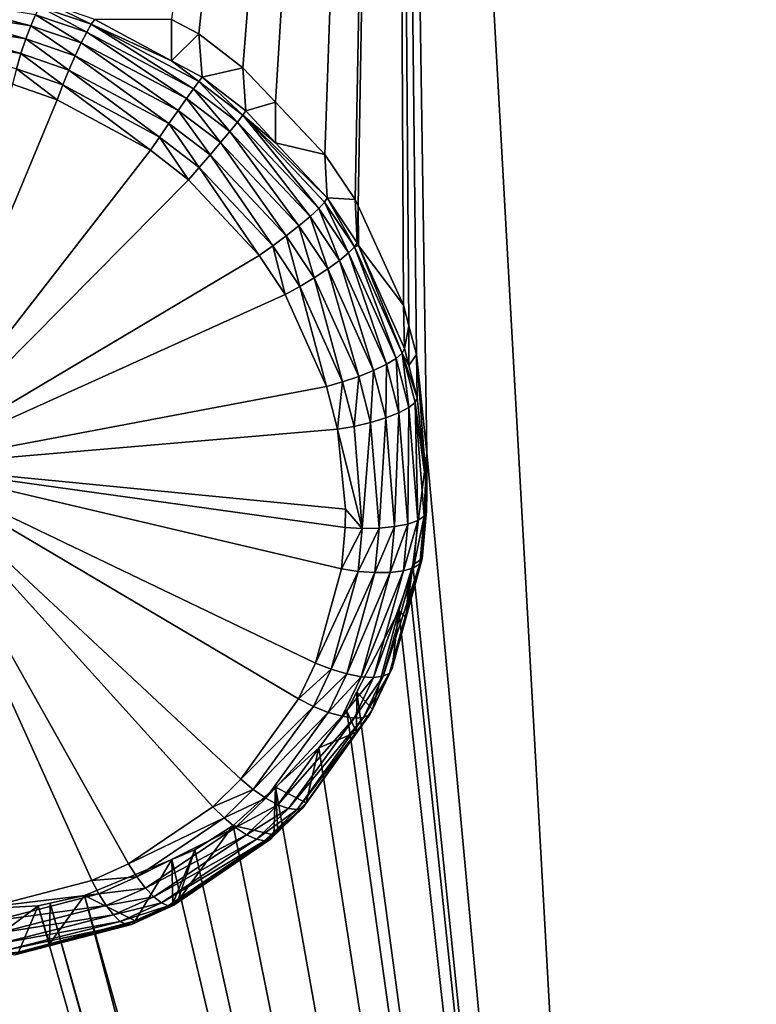
# Model space of a CAD drawing. Extents: x -143 to 155, y 0 to 257.
# Drawn here: x 94 to 96, y 203 to 206 of the extents above; entities that cross this region are included whole.
import ezdxf

# ---------------------------------------------------------------- set-up
doc = ezdxf.new("R2010")
doc.units = 0
doc.header["$MEASUREMENT"] = 0
doc.layers.get('0').update_dxf_attribs({"linetype": 'CONTINUOUS'})

msp = doc.modelspace()

# ---------------------------------------------------------------- linework, layer by layer
for points in [[(99.4074, 197.0158, 2.5109), (88.5347, 196.8827, 3.4403), (99.411, 227.403, 10.2615)], [(99.411, 227.403, 10.2615), (88.5347, 196.8827, 3.4403), (88.5383, 227.3306, 10.7712)], [(95.135, 211.1505, 26.6667), (94.4799, 205.7449, 25.0173), (94.5603, 205.7019, 25.0224)], [(95.135, 211.1505, 26.6667), (94.5603, 205.7019, 25.0224), (94.6912, 205.6019, 25.0216)], [(94.6912, 205.6019, 25.0216), (94.7879, 205.4996, 25.0123), (95.135, 211.1505, 26.6667)], [(95.135, 211.1505, 26.6667), (94.7879, 205.4996, 25.0123), (94.9342, 205.3447, 24.9983)], [(95.135, 211.1505, 26.6667), (94.9342, 205.3447, 24.9983), (95.0236, 205.2121, 24.9784)], [(95.0236, 205.2121, 24.9784), (95.0321, 205.1935, 24.9747), (95.135, 211.1505, 26.6667)], [(95.135, 211.1505, 26.6667), (95.0321, 205.1935, 24.9747), (95.1664, 204.8988, 24.9165)], [(95.9152, 197.1442, 22.7552), (96.8217, 209.7457, 26.5983), (95.135, 211.1505, 26.6667)], [(95.135, 211.1505, 26.6667), (95.1664, 204.8988, 24.9165), (95.1826, 204.838, 24.9021)], [(95.1826, 204.838, 24.9021), (95.2052, 204.753, 24.8818), (95.135, 211.1505, 26.6667)], [(95.135, 211.1505, 26.6667), (95.2052, 204.753, 24.8818), (95.2357, 204.462, 24.8027)], [(95.135, 211.1505, 26.6667), (95.2357, 204.462, 24.8027), (95.9152, 197.1442, 22.7552)], [(95.9152, 197.1442, 22.7552), (97.0394, 209.467, 26.5598), (96.8217, 209.7457, 26.5983)], [(97.0455, 209.4614, 26.5593), (97.0394, 209.467, 26.5598), (95.9152, 197.1442, 22.7552)], [(95.9152, 197.1442, 22.7552), (97.1546, 209.3611, 26.5503), (97.0455, 209.4614, 26.5593)], [(95.9152, 197.1442, 22.7552), (97.3617, 209.2252, 26.5474), (97.1546, 209.3611, 26.5503)], [(97.4556, 209.1636, 26.5461), (97.3617, 209.2252, 26.5474), (95.9152, 197.1442, 22.7552)], [(97.4556, 209.1636, 26.5461), (95.9152, 197.1442, 22.7552), (97.5965, 209.1009, 26.5518)], [(97.5965, 209.1009, 26.5518), (95.9152, 197.1442, 22.7552), (95.9582, 197.2548, 22.7979)], [(97.5965, 209.1009, 26.5518), (95.9582, 197.2548, 22.7979), (95.9995, 197.3226, 22.8271)], [(95.9995, 197.3226, 22.8271), (96.0276, 197.3688, 22.8471), (97.5965, 209.1009, 26.5518)], [(97.5965, 209.1009, 26.5518), (96.0276, 197.3688, 22.8471), (96.2392, 197.6083, 22.9634)], [(94.0627, 205.7261, 25.579), (93.7214, 205.8167, 25.4908), (93.7129, 205.7833, 25.521)], [(94.0627, 205.7261, 25.579), (94.0767, 205.7586, 25.5477), (93.7214, 205.8167, 25.4908)], [(94.2419, 205.7309, 25.5243), (94.1203, 205.7902, 25.4672), (94.0892, 205.7828, 25.509)], [(94.2419, 205.7309, 25.5243), (94.2522, 205.7448, 25.4797), (94.1203, 205.7902, 25.4672)], [(94.0481, 205.6871, 25.6013), (93.7129, 205.7833, 25.521), (93.7058, 205.7436, 25.5429)], [(94.0481, 205.6871, 25.6013), (94.0627, 205.7261, 25.579), (93.7129, 205.7833, 25.521)], [(94.2283, 205.7074, 25.5637), (94.0892, 205.7828, 25.509), (94.0767, 205.7586, 25.5477)], [(94.2283, 205.7074, 25.5637), (94.2419, 205.7309, 25.5243), (94.0892, 205.7828, 25.509)], [(94.0335, 205.6438, 25.6134), (93.7058, 205.7436, 25.5429), (93.7004, 205.6998, 25.5554)], [(94.0335, 205.6438, 25.6134), (94.0481, 205.6871, 25.6013), (93.7058, 205.7436, 25.5429)], [(94.2121, 205.6757, 25.5956), (94.0767, 205.7586, 25.5477), (94.0627, 205.7261, 25.579)], [(94.2121, 205.6757, 25.5956), (94.2283, 205.7074, 25.5637), (94.0767, 205.7586, 25.5477)], [(94.5448, 205.5397, 25.5784), (94.2419, 205.7309, 25.5243), (94.2283, 205.7074, 25.5637)], [(94.4795, 205.6226, 25.4879), (94.2522, 205.7448, 25.4797), (94.2419, 205.7309, 25.5243)], [(94.4795, 205.6226, 25.4879), (94.2419, 205.7309, 25.5243), (94.5604, 205.5613, 25.5374)], [(94.5604, 205.5613, 25.5374), (94.2419, 205.7309, 25.5243), (94.5448, 205.5397, 25.5784)], [(94.4795, 205.6226, 25.4879), (94.4799, 205.7449, 25.0173), (94.2522, 205.7448, 25.4797)], [(94.4795, 205.6226, 25.4879), (94.5603, 205.7019, 25.0224), (94.4799, 205.7449, 25.0173)], [(94.1942, 205.6376, 25.6183), (94.0627, 205.7261, 25.579), (94.0481, 205.6871, 25.6013)], [(94.1942, 205.6376, 25.6183), (94.2121, 205.6757, 25.5956), (94.0627, 205.7261, 25.579)], [(94.524, 205.5106, 25.6117), (94.2283, 205.7074, 25.5637), (94.2121, 205.6757, 25.5956)], [(94.524, 205.5106, 25.6117), (94.5448, 205.5397, 25.5784), (94.2283, 205.7074, 25.5637)], [(94.57, 205.5741, 25.4911), (94.5603, 205.7019, 25.0224), (94.4795, 205.6226, 25.4879)], [(94.57, 205.5741, 25.4911), (94.6912, 205.6019, 25.0216), (94.5603, 205.7019, 25.0224)], [(94.02, 205.5985, 25.6146), (94.0335, 205.6438, 25.6134), (93.7004, 205.6998, 25.5554)], [(94.1756, 205.5952, 25.6304), (94.0481, 205.6871, 25.6013), (94.0335, 205.6438, 25.6134)], [(94.1756, 205.5952, 25.6304), (94.1942, 205.6376, 25.6183), (94.0481, 205.6871, 25.6013)], [(94.4993, 205.4756, 25.6354), (94.2121, 205.6757, 25.5956), (94.1942, 205.6376, 25.6183)], [(94.4993, 205.4756, 25.6354), (94.524, 205.5106, 25.6117), (94.2121, 205.6757, 25.5956)], [(94.1575, 205.5509, 25.6312), (94.0335, 205.6438, 25.6134), (94.02, 205.5985, 25.6146)], [(94.1575, 205.5509, 25.6312), (94.1756, 205.5952, 25.6304), (94.0335, 205.6438, 25.6134)], [(94.4721, 205.4369, 25.6481), (94.1942, 205.6376, 25.6183), (94.1756, 205.5952, 25.6304)], [(94.4721, 205.4369, 25.6481), (94.4993, 205.4756, 25.6354), (94.1942, 205.6376, 25.6183)], [(94.5604, 205.5613, 25.5374), (94.57, 205.5741, 25.4911), (94.4795, 205.6226, 25.4879)], [(94.1408, 205.5074, 25.6208), (94.02, 205.5985, 25.6146), (94.0081, 205.5538, 25.6047)], [(94.1408, 205.5074, 25.6208), (94.1575, 205.5509, 25.6312), (94.02, 205.5985, 25.6146)], [(94.4442, 205.3968, 25.6489), (94.1756, 205.5952, 25.6304), (94.1575, 205.5509, 25.6312)], [(94.4442, 205.3968, 25.6489), (94.4721, 205.4369, 25.6481), (94.1756, 205.5952, 25.6304)], [(94.7, 205.474, 25.4867), (94.6912, 205.6019, 25.0216), (94.57, 205.5741, 25.4911)], [(94.7, 205.474, 25.4867), (94.7879, 205.4996, 25.0123), (94.6912, 205.6019, 25.0216)], [(94.5604, 205.5613, 25.5374), (94.5448, 205.5397, 25.5784), (94.6746, 205.4409, 25.5753)], [(94.6909, 205.4616, 25.5336), (94.57, 205.5741, 25.4911), (94.5604, 205.5613, 25.5374)], [(94.6746, 205.4409, 25.5753), (94.6909, 205.4616, 25.5336), (94.5604, 205.5613, 25.5374)], [(94.6909, 205.4616, 25.5336), (94.7, 205.474, 25.4867), (94.57, 205.5741, 25.4911)], [(94.1408, 205.5074, 25.6208), (94.0081, 205.5538, 25.6047), (93.6898, 204.4222, 25.1972)], [(94.417, 205.3576, 25.6378), (94.1575, 205.5509, 25.6312), (94.1408, 205.5074, 25.6208)], [(94.417, 205.3576, 25.6378), (94.4442, 205.3968, 25.6489), (94.1575, 205.5509, 25.6312)], [(94.652, 205.4132, 25.6094), (94.5448, 205.5397, 25.5784), (94.524, 205.5106, 25.6117)], [(94.6746, 205.4409, 25.5753), (94.5448, 205.5397, 25.5784), (94.652, 205.4132, 25.6094)], [(93.6898, 204.4222, 25.1972), (94.417, 205.3576, 25.6378), (94.1408, 205.5074, 25.6208)], [(94.6245, 205.3802, 25.6337), (94.524, 205.5106, 25.6117), (94.4993, 205.4756, 25.6354)], [(94.6245, 205.3802, 25.6337), (94.652, 205.4132, 25.6094), (94.524, 205.5106, 25.6117)], [(94.7881, 205.3799, 25.476), (94.7879, 205.4996, 25.0123), (94.7, 205.474, 25.4867)], [(94.7881, 205.3799, 25.476), (94.9342, 205.3447, 24.9983), (94.7879, 205.4996, 25.0123)], [(94.5938, 205.3439, 25.6467), (94.4993, 205.4756, 25.6354), (94.4721, 205.4369, 25.6481)], [(94.5938, 205.3439, 25.6467), (94.6245, 205.3802, 25.6337), (94.4993, 205.4756, 25.6354)], [(94.7881, 205.3799, 25.476), (94.7, 205.474, 25.4867), (94.6909, 205.4616, 25.5336)], [(94.6746, 205.4409, 25.5753), (94.652, 205.4132, 25.6094), (94.8899, 205.1616, 25.5838)], [(94.9157, 205.1855, 25.5482), (94.6909, 205.4616, 25.5336), (94.6746, 205.4409, 25.5753)], [(94.8899, 205.1616, 25.5838), (94.9157, 205.1855, 25.5482), (94.6746, 205.4409, 25.5753)], [(94.7881, 205.3799, 25.476), (94.6909, 205.4616, 25.5336), (94.941, 205.2165, 25.4573)], [(94.941, 205.2165, 25.4573), (94.6909, 205.4616, 25.5336), (94.9331, 205.2042, 25.5052)], [(94.9157, 205.1855, 25.5482), (94.9331, 205.2042, 25.5052), (94.6909, 205.4616, 25.5336)], [(94.5616, 205.3065, 25.6478), (94.4721, 205.4369, 25.6481), (94.4442, 205.3968, 25.6489)], [(94.5616, 205.3065, 25.6478), (94.5938, 205.3439, 25.6467), (94.4721, 205.4369, 25.6481)], [(94.8571, 205.1338, 25.6096), (94.652, 205.4132, 25.6094), (94.6245, 205.3802, 25.6337)], [(94.8899, 205.1616, 25.5838), (94.652, 205.4132, 25.6094), (94.8571, 205.1338, 25.6096)], [(94.53, 205.2702, 25.6368), (94.4442, 205.3968, 25.6489), (94.417, 205.3576, 25.6378)], [(94.53, 205.2702, 25.6368), (94.5616, 205.3065, 25.6478), (94.4442, 205.3968, 25.6489)], [(93.6898, 204.4222, 25.1972), (94.53, 205.2702, 25.6368), (94.417, 205.3576, 25.6378)], [(94.8196, 205.104, 25.624), (94.6245, 205.3802, 25.6337), (94.5938, 205.3439, 25.6467)], [(94.8196, 205.104, 25.624), (94.8571, 205.1338, 25.6096), (94.6245, 205.3802, 25.6337)], [(94.941, 205.2165, 25.4573), (94.9342, 205.3447, 24.9983), (94.7881, 205.3799, 25.476)], [(94.7795, 205.0741, 25.6262), (94.5938, 205.3439, 25.6467), (94.5616, 205.3065, 25.6478)], [(94.7795, 205.0741, 25.6262), (94.8196, 205.104, 25.624), (94.5938, 205.3439, 25.6467)], [(94.941, 205.2165, 25.4573), (95.0236, 205.2121, 24.9784), (94.9342, 205.3447, 24.9983)], [(94.7395, 205.0458, 25.616), (94.5616, 205.3065, 25.6478), (94.53, 205.2702, 25.6368)], [(94.7395, 205.0458, 25.616), (94.7795, 205.0741, 25.6262), (94.5616, 205.3065, 25.6478)], [(94.7395, 205.0458, 25.616), (94.53, 205.2702, 25.6368), (93.6898, 204.4222, 25.1972)], [(94.941, 205.2165, 25.4573), (94.9331, 205.2042, 25.5052), (95.022, 205.0714, 25.4835)], [(95.022, 205.0714, 25.4835), (95.0294, 205.0838, 25.4353), (94.941, 205.2165, 25.4573)], [(95.0294, 205.0838, 25.4353), (95.0236, 205.2121, 24.9784), (94.941, 205.2165, 25.4573)], [(95.0294, 205.0838, 25.4353), (95.0321, 205.1935, 24.9747), (95.0236, 205.2121, 24.9784)], [(94.9772, 205.0315, 25.5632), (94.9157, 205.1855, 25.5482), (94.8899, 205.1616, 25.5838)], [(95.0043, 205.0536, 25.527), (94.9331, 205.2042, 25.5052), (94.9157, 205.1855, 25.5482)], [(94.9772, 205.0315, 25.5632), (95.0043, 205.0536, 25.527), (94.9157, 205.1855, 25.5482)], [(95.0043, 205.0536, 25.527), (95.022, 205.0714, 25.4835), (94.9331, 205.2042, 25.5052)], [(95.0332, 205.0754, 25.4335), (95.0321, 205.1935, 24.9747), (95.0294, 205.0838, 25.4353)], [(95.0332, 205.0754, 25.4335), (95.1664, 204.8988, 24.9165), (95.0321, 205.1935, 24.9747)], [(94.8899, 205.1616, 25.5838), (94.8571, 205.1338, 25.6096), (94.9426, 205.0066, 25.5898)], [(94.9426, 205.0066, 25.5898), (94.9772, 205.0315, 25.5632), (94.8899, 205.1616, 25.5838)], [(94.9025, 204.9803, 25.605), (94.8571, 205.1338, 25.6096), (94.8196, 205.104, 25.624)], [(94.9426, 205.0066, 25.5898), (94.8571, 205.1338, 25.6096), (94.9025, 204.9803, 25.605)], [(94.8595, 204.9543, 25.608), (94.8196, 205.104, 25.624), (94.7795, 205.0741, 25.6262)], [(94.8595, 204.9543, 25.608), (94.9025, 204.9803, 25.605), (94.8196, 205.104, 25.624)], [(94.8163, 204.9304, 25.5985), (94.7795, 205.0741, 25.6262), (94.7395, 205.0458, 25.616)], [(94.8163, 204.9304, 25.5985), (94.8595, 204.9543, 25.608), (94.7795, 205.0741, 25.6262)], [(95.1449, 204.7414, 25.4633), (95.022, 205.0714, 25.4835), (95.0043, 205.0536, 25.527)], [(95.022, 205.0714, 25.4835), (95.0332, 205.0754, 25.4335), (95.0294, 205.0838, 25.4353)], [(95.1632, 204.7572, 25.4189), (95.0332, 205.0754, 25.4335), (95.022, 205.0714, 25.4835)], [(95.1449, 204.7414, 25.4633), (95.1632, 204.7572, 25.4189), (95.022, 205.0714, 25.4835)], [(95.1632, 204.7572, 25.4189), (95.1697, 204.7703, 25.3704), (95.0332, 205.0754, 25.4335)], [(95.1697, 204.7703, 25.3704), (95.1664, 204.8988, 24.9165), (95.0332, 205.0754, 25.4335)], [(93.6898, 204.4222, 25.1972), (94.8163, 204.9304, 25.5985), (94.7395, 205.0458, 25.616)], [(95.0782, 204.7054, 25.5293), (94.9772, 205.0315, 25.5632), (94.9426, 205.0066, 25.5898)], [(95.116, 204.7237, 25.5009), (95.0043, 205.0536, 25.527), (94.9772, 205.0315, 25.5632)], [(95.0782, 204.7054, 25.5293), (95.116, 204.7237, 25.5009), (94.9772, 205.0315, 25.5632)], [(95.116, 204.7237, 25.5009), (95.1449, 204.7414, 25.4633), (95.0043, 205.0536, 25.527)], [(94.9426, 205.0066, 25.5898), (94.9025, 204.9803, 25.605), (95.0341, 204.6876, 25.5466)], [(95.0341, 204.6876, 25.5466), (95.0782, 204.7054, 25.5293), (94.9426, 205.0066, 25.5898)], [(94.9864, 204.6715, 25.5517), (94.9025, 204.9803, 25.605), (94.8595, 204.9543, 25.608)], [(95.0341, 204.6876, 25.5466), (94.9025, 204.9803, 25.605), (94.9864, 204.6715, 25.5517)], [(94.9382, 204.658, 25.5444), (94.8595, 204.9543, 25.608), (94.8163, 204.9304, 25.5985)], [(94.9382, 204.658, 25.5444), (94.9864, 204.6715, 25.5517), (94.8595, 204.9543, 25.608)], [(93.6898, 204.4222, 25.1972), (94.9382, 204.658, 25.5444), (94.8163, 204.9304, 25.5985)], [(95.1697, 204.7703, 25.3704), (95.1826, 204.838, 24.9021), (95.1664, 204.8988, 24.9165)], [(95.1827, 204.72, 25.3583), (95.1826, 204.838, 24.9021), (95.1697, 204.7703, 25.3704)], [(95.1827, 204.72, 25.3583), (95.2052, 204.753, 24.8818), (95.1826, 204.838, 24.9021)], [(95.1632, 204.7572, 25.4189), (95.1827, 204.72, 25.3583), (95.1697, 204.7703, 25.3704)], [(95.1531, 204.5804, 25.4664), (95.1449, 204.7414, 25.4633), (95.116, 204.7237, 25.5009)], [(95.1826, 204.5959, 25.4283), (95.1632, 204.7572, 25.4189), (95.1449, 204.7414, 25.4633)], [(95.1531, 204.5804, 25.4664), (95.1826, 204.5959, 25.4283), (95.1449, 204.7414, 25.4633)], [(95.201, 204.6109, 25.3836), (95.2074, 204.6244, 25.3351), (95.1632, 204.7572, 25.4189)], [(95.1632, 204.7572, 25.4189), (95.2074, 204.6244, 25.3351), (95.1827, 204.72, 25.3583)], [(95.1826, 204.5959, 25.4283), (95.201, 204.6109, 25.3836), (95.1632, 204.7572, 25.4189)], [(95.2074, 204.6244, 25.3351), (95.2052, 204.753, 24.8818), (95.1827, 204.72, 25.3583)], [(95.2357, 204.3516, 25.2614), (95.2357, 204.462, 24.8027), (95.2052, 204.753, 24.8818)], [(95.2357, 204.3516, 25.2614), (95.2052, 204.753, 24.8818), (95.2074, 204.6244, 25.3351)], [(95.1146, 204.5652, 25.4956), (95.116, 204.7237, 25.5009), (95.0782, 204.7054, 25.5293)], [(95.1146, 204.5652, 25.4956), (95.1531, 204.5804, 25.4664), (95.116, 204.7237, 25.5009)], [(95.0341, 204.6876, 25.5466), (94.9864, 204.6715, 25.5517), (95.0205, 204.5399, 25.5202)], [(95.0205, 204.5399, 25.5202), (95.0694, 204.5514, 25.5139), (95.0341, 204.6876, 25.5466)], [(95.0694, 204.5514, 25.5139), (95.0782, 204.7054, 25.5293), (95.0341, 204.6876, 25.5466)], [(95.0694, 204.5514, 25.5139), (95.1146, 204.5652, 25.4956), (95.0782, 204.7054, 25.5293)], [(94.9709, 204.5314, 25.5141), (94.9382, 204.658, 25.5444), (93.6898, 204.4222, 25.1972)], [(94.9709, 204.5314, 25.5141), (94.9864, 204.6715, 25.5517), (94.9382, 204.658, 25.5444)], [(95.0205, 204.5399, 25.5202), (94.9864, 204.6715, 25.5517), (94.9709, 204.5314, 25.5141)], [(95.201, 204.6109, 25.3836), (95.2357, 204.3516, 25.2614), (95.2074, 204.6244, 25.3351)], [(95.1795, 204.2508, 25.3755), (95.1826, 204.5959, 25.4283), (95.1531, 204.5804, 25.4664)], [(95.1795, 204.2508, 25.3755), (95.2094, 204.2615, 25.3361), (95.1826, 204.5959, 25.4283)], [(95.2094, 204.2615, 25.3361), (95.201, 204.6109, 25.3836), (95.1826, 204.5959, 25.4283)], [(95.2282, 204.2744, 25.291), (95.2357, 204.3516, 25.2614), (95.201, 204.6109, 25.3836)], [(95.2094, 204.2615, 25.3361), (95.2282, 204.2744, 25.291), (95.201, 204.6109, 25.3836)], [(95.0945, 204.2385, 25.4273), (95.1146, 204.5652, 25.4956), (95.0694, 204.5514, 25.5139)], [(95.0945, 204.2385, 25.4273), (95.1404, 204.243, 25.4065), (95.1146, 204.5652, 25.4956)], [(95.1404, 204.243, 25.4065), (95.1531, 204.5804, 25.4664), (95.1146, 204.5652, 25.4956)], [(95.1404, 204.243, 25.4065), (95.1795, 204.2508, 25.3755), (95.1531, 204.5804, 25.4664)], [(95.0205, 204.5399, 25.5202), (94.9709, 204.5314, 25.5141), (95.0448, 204.2377, 25.4365)], [(95.0448, 204.2377, 25.4365), (95.0694, 204.5514, 25.5139), (95.0205, 204.5399, 25.5202)], [(95.0448, 204.2377, 25.4365), (95.0945, 204.2385, 25.4273), (95.0694, 204.5514, 25.5139)], [(93.6898, 204.4222, 25.1972), (94.9954, 204.2951, 25.4497), (94.9709, 204.5314, 25.5141)], [(95.0448, 204.2377, 25.4365), (94.9709, 204.5314, 25.5141), (94.9954, 204.2951, 25.4497)], [(95.9152, 197.1442, 22.7552), (95.2357, 204.462, 24.8027), (95.1949, 204.13, 24.6963)], [(95.2216, 204.1474, 25.1996), (95.1949, 204.13, 24.6963), (95.2357, 204.462, 24.8027)], [(95.2216, 204.1474, 25.1996), (95.2357, 204.462, 24.8027), (95.2346, 204.2887, 25.243)], [(95.2346, 204.2887, 25.243), (95.2357, 204.462, 24.8027), (95.2355, 204.3439, 25.2591)], [(95.2355, 204.3439, 25.2591), (95.2357, 204.462, 24.8027), (95.2357, 204.3516, 25.2614)], [(93.6898, 204.4222, 25.1972), (93.9431, 203.1171, 24.8667), (94.2439, 203.1954, 24.9594)], [(94.2439, 203.1954, 24.9594), (94.3526, 203.2446, 24.9986), (93.6898, 204.4222, 25.1972)], [(93.6898, 204.4222, 25.1972), (94.3526, 203.2446, 24.9986), (94.6015, 203.4138, 25.1043)], [(93.6898, 204.4222, 25.1972), (94.6015, 203.4138, 25.1043), (94.6848, 203.4949, 25.1467)], [(94.6848, 203.4949, 25.1467), (94.8556, 203.7329, 25.2541), (93.6898, 204.4222, 25.1972)], [(93.6898, 204.4222, 25.1972), (94.8556, 203.7329, 25.2541), (94.9062, 203.8391, 25.2963)], [(93.6898, 204.4222, 25.1972), (94.9062, 203.8391, 25.2963), (94.9831, 204.1183, 25.3951)], [(94.9831, 204.1183, 25.3951), (94.9944, 204.2406, 25.4335), (93.6898, 204.4222, 25.1972)], [(93.6898, 204.4222, 25.1972), (94.9944, 204.2406, 25.4335), (94.9954, 204.2951, 25.4497)], [(95.2282, 204.2744, 25.291), (95.2355, 204.3439, 25.2591), (95.2357, 204.3516, 25.2614)], [(95.2346, 204.2887, 25.243), (95.2355, 204.3439, 25.2591), (95.2282, 204.2744, 25.291)], [(95.0448, 204.2377, 25.4365), (94.9954, 204.2951, 25.4497), (94.9944, 204.2406, 25.4335)], [(95.1961, 204.1208, 25.2926), (95.215, 204.1328, 25.2474), (95.2282, 204.2744, 25.291)], [(95.1961, 204.1208, 25.2926), (95.2282, 204.2744, 25.291), (95.2094, 204.2615, 25.3361)], [(95.2346, 204.2887, 25.243), (95.2282, 204.2744, 25.291), (95.215, 204.1328, 25.2474)], [(95.215, 204.1328, 25.2474), (95.2216, 204.1474, 25.1996), (95.2346, 204.2887, 25.243)], [(95.1275, 204.1074, 25.3642), (95.1664, 204.1122, 25.3324), (95.1795, 204.2508, 25.3755)], [(95.1275, 204.1074, 25.3642), (95.1795, 204.2508, 25.3755), (95.1404, 204.243, 25.4065)], [(95.1664, 204.1122, 25.3324), (95.1961, 204.1208, 25.2926), (95.2094, 204.2615, 25.3361)], [(95.1664, 204.1122, 25.3324), (95.2094, 204.2615, 25.3361), (95.1795, 204.2508, 25.3755)], [(94.9831, 204.1183, 25.3951), (95.0448, 204.2377, 25.4365), (94.9944, 204.2406, 25.4335)], [(94.9831, 204.1183, 25.3951), (95.0329, 204.1106, 25.3966), (95.0448, 204.2377, 25.4365)], [(95.0329, 204.1106, 25.3966), (95.0821, 204.1069, 25.3861), (95.0945, 204.2385, 25.4273)], [(95.0329, 204.1106, 25.3966), (95.0945, 204.2385, 25.4273), (95.0448, 204.2377, 25.4365)], [(95.0821, 204.1069, 25.3861), (95.1275, 204.1074, 25.3642), (95.1404, 204.243, 25.4065)], [(95.0821, 204.1069, 25.3861), (95.1404, 204.243, 25.4065), (95.0945, 204.2385, 25.4273)], [(95.1069, 203.7999, 25.1819), (95.1257, 203.8095, 25.1367), (95.215, 204.1328, 25.2474)], [(95.1069, 203.7999, 25.1819), (95.215, 204.1328, 25.2474), (95.1961, 204.1208, 25.2926)], [(95.1257, 203.8095, 25.1367), (95.1745, 203.975, 25.1409), (95.215, 204.1328, 25.2474)], [(95.215, 204.1328, 25.2474), (95.1745, 203.975, 25.1409), (95.2216, 204.1474, 25.1996)], [(95.1745, 203.975, 25.1409), (95.1949, 204.13, 24.6963), (95.2216, 204.1474, 25.1996)], [(95.1745, 203.975, 25.1409), (95.183, 204.0913, 24.6824), (95.1949, 204.13, 24.6963)], [(95.9152, 197.1442, 22.7552), (95.1949, 204.13, 24.6963), (95.183, 204.0913, 24.6824)], [(94.9062, 203.8391, 25.2963), (95.0329, 204.1106, 25.3966), (94.9831, 204.1183, 25.3951)], [(94.9062, 203.8391, 25.2963), (94.9526, 203.8207, 25.2942), (95.0329, 204.1106, 25.3966)], [(94.9526, 203.8207, 25.2942), (95.0821, 204.1069, 25.3861), (95.0329, 204.1106, 25.3966)], [(94.9526, 203.8207, 25.2942), (94.9986, 203.8069, 25.2805), (95.0821, 204.1069, 25.3861)], [(94.9986, 203.8069, 25.2805), (95.0413, 203.7986, 25.2561), (95.1275, 204.1074, 25.3642)], [(94.9986, 203.8069, 25.2805), (95.1275, 204.1074, 25.3642), (95.0821, 204.1069, 25.3861)], [(95.0413, 203.7986, 25.2561), (95.0782, 203.7962, 25.2226), (95.1664, 204.1122, 25.3324)], [(95.0413, 203.7986, 25.2561), (95.1664, 204.1122, 25.3324), (95.1275, 204.1074, 25.3642)], [(95.0782, 203.7962, 25.2226), (95.1069, 203.7999, 25.1819), (95.1961, 204.1208, 25.2926)], [(95.0782, 203.7962, 25.2226), (95.1961, 204.1208, 25.2926), (95.1664, 204.1122, 25.3324)], [(95.183, 204.0913, 24.6824), (95.1529, 203.9939, 24.6473), (95.9152, 197.1442, 22.7552)], [(95.1529, 203.9939, 24.6473), (95.183, 204.0913, 24.6824), (95.1745, 203.975, 25.1409)], [(95.1529, 203.9939, 24.6473), (95.0283, 203.7534, 24.5496), (95.9152, 197.1442, 22.7552)], [(95.0752, 203.7014, 25.0431), (95.0283, 203.7534, 24.5496), (95.1529, 203.9939, 24.6473)], [(95.0752, 203.7014, 25.0431), (95.1529, 203.9939, 24.6473), (95.1333, 203.8244, 25.0897)], [(95.1333, 203.8244, 25.0897), (95.1529, 203.9939, 24.6473), (95.1745, 203.975, 25.1409)], [(95.1257, 203.8095, 25.1367), (95.1333, 203.8244, 25.0897), (95.1745, 203.975, 25.1409)], [(94.8556, 203.7329, 25.2541), (94.9526, 203.8207, 25.2942), (94.9062, 203.8391, 25.2963)], [(94.8556, 203.7329, 25.2541), (94.8998, 203.7106, 25.2505), (94.9526, 203.8207, 25.2942)], [(94.8998, 203.7106, 25.2505), (94.9986, 203.8069, 25.2805), (94.9526, 203.8207, 25.2942)], [(94.8998, 203.7106, 25.2505), (94.9437, 203.6931, 25.2355), (94.9986, 203.8069, 25.2805)], [(94.9437, 203.6931, 25.2355), (95.0413, 203.7986, 25.2561), (94.9986, 203.8069, 25.2805)], [(95.0483, 203.6781, 25.135), (95.067, 203.6866, 25.0898), (95.1257, 203.8095, 25.1367)], [(95.0483, 203.6781, 25.135), (95.1257, 203.8095, 25.1367), (95.1069, 203.7999, 25.1819)], [(95.067, 203.6866, 25.0898), (95.0752, 203.7014, 25.0431), (95.1333, 203.8244, 25.0897)], [(95.067, 203.6866, 25.0898), (95.1333, 203.8244, 25.0897), (95.1257, 203.8095, 25.1367)], [(94.9437, 203.6931, 25.2355), (94.9848, 203.6814, 25.2101), (95.0413, 203.7986, 25.2561)], [(94.9848, 203.6814, 25.2101), (95.0782, 203.7962, 25.2226), (95.0413, 203.7986, 25.2561)], [(94.9848, 203.6814, 25.2101), (95.0204, 203.6763, 25.1759), (95.0782, 203.7962, 25.2226)], [(95.0204, 203.6763, 25.1759), (95.0483, 203.6781, 25.135), (95.1069, 203.7999, 25.1819)], [(95.0204, 203.6763, 25.1759), (95.1069, 203.7999, 25.1819), (95.0782, 203.7962, 25.2226)], [(95.9152, 197.1442, 22.7552), (95.0283, 203.7534, 24.5496), (94.9986, 203.6962, 24.5263)], [(95.0277, 203.6346, 25.0148), (94.9986, 203.6962, 24.5263), (95.0283, 203.7534, 24.5496)], [(95.0277, 203.6346, 25.0148), (95.0283, 203.7534, 24.5496), (95.0752, 203.7014, 25.0431)], [(94.6848, 203.4949, 25.1467), (94.8998, 203.7106, 25.2505), (94.8556, 203.7329, 25.2541)], [(94.6848, 203.4949, 25.1467), (94.7219, 203.4642, 25.1393), (94.8998, 203.7106, 25.2505)], [(94.7219, 203.4642, 25.1393), (94.9437, 203.6931, 25.2355), (94.8998, 203.7106, 25.2505)], [(94.7219, 203.4642, 25.1393), (94.7592, 203.4386, 25.1213), (94.9437, 203.6931, 25.2355)], [(94.7592, 203.4386, 25.1213), (94.9848, 203.6814, 25.2101), (94.9437, 203.6931, 25.2355)], [(95.9152, 197.1442, 22.7552), (94.9986, 203.6962, 24.5263), (94.9158, 203.5883, 24.4765)], [(94.9158, 203.5883, 24.4765), (94.9986, 203.6962, 24.5263), (95.0277, 203.6346, 25.0148)], [(95.0277, 203.6346, 25.0148), (95.0752, 203.7014, 25.0431), (95.067, 203.6866, 25.0898)], [(94.7592, 203.4386, 25.1213), (94.7946, 203.4196, 25.0937), (94.9848, 203.6814, 25.2101)], [(94.7946, 203.4196, 25.0937), (95.0204, 203.6763, 25.1759), (94.9848, 203.6814, 25.2101)], [(94.7946, 203.4196, 25.0937), (94.8259, 203.4084, 25.0581), (95.0204, 203.6763, 25.1759)], [(94.8259, 203.4084, 25.0581), (94.8513, 203.4055, 25.0166), (95.0483, 203.6781, 25.135)], [(94.8259, 203.4084, 25.0581), (95.0483, 203.6781, 25.135), (95.0204, 203.6763, 25.1759)], [(94.8513, 203.4055, 25.0166), (94.8693, 203.4113, 24.9717), (95.067, 203.6866, 25.0898)], [(94.8513, 203.4055, 25.0166), (95.067, 203.6866, 25.0898), (95.0483, 203.6781, 25.135)], [(94.8693, 203.4113, 24.9717), (94.8788, 203.4253, 24.926), (95.067, 203.6866, 25.0898)], [(95.067, 203.6866, 25.0898), (94.8788, 203.4253, 24.926), (95.0277, 203.6346, 25.0148)], [(94.8788, 203.4253, 24.926), (94.9158, 203.5883, 24.4765), (95.0277, 203.6346, 25.0148)], [(94.9158, 203.5883, 24.4765), (94.7874, 203.4716, 24.4136), (95.9152, 197.1442, 22.7552)], [(94.8788, 203.4253, 24.926), (94.7874, 203.4716, 24.4136), (94.9158, 203.5883, 24.4765)], [(94.6015, 203.4138, 25.1043), (94.7219, 203.4642, 25.1393), (94.6848, 203.4949, 25.1467)], [(94.6015, 203.4138, 25.1043), (94.6353, 203.3804, 25.0956), (94.7219, 203.4642, 25.1393)], [(94.6353, 203.3804, 25.0956), (94.7592, 203.4386, 25.1213), (94.7219, 203.4642, 25.1393)], [(95.9152, 197.1442, 22.7552), (94.7874, 203.4716, 24.4136), (94.6626, 203.358, 24.3525)], [(94.7831, 203.3309, 24.8803), (94.6626, 203.358, 24.3525), (94.7874, 203.4716, 24.4136)], [(94.7831, 203.3309, 24.8803), (94.7874, 203.4716, 24.4136), (94.7945, 203.3421, 24.8857)], [(94.7945, 203.3421, 24.8857), (94.7874, 203.4716, 24.4136), (94.8788, 203.4253, 24.926)], [(94.6353, 203.3804, 25.0956), (94.6695, 203.3521, 25.0765), (94.7592, 203.4386, 25.1213)], [(94.6695, 203.3521, 25.0765), (94.7946, 203.4196, 25.0937), (94.7592, 203.4386, 25.1213)], [(94.3526, 203.2446, 24.9986), (94.6353, 203.3804, 25.0956), (94.6015, 203.4138, 25.1043)], [(94.6695, 203.3521, 25.0765), (94.7022, 203.3307, 25.0481), (94.7946, 203.4196, 25.0937)], [(94.7022, 203.3307, 25.0481), (94.8259, 203.4084, 25.0581), (94.7946, 203.4196, 25.0937)], [(94.7022, 203.3307, 25.0481), (94.7314, 203.3174, 25.012), (94.8259, 203.4084, 25.0581)], [(94.7314, 203.3174, 25.012), (94.8513, 203.4055, 25.0166), (94.8259, 203.4084, 25.0581)], [(94.7314, 203.3174, 25.012), (94.7555, 203.3129, 24.9704), (94.8513, 203.4055, 25.0166)], [(94.7555, 203.3129, 24.9704), (94.7731, 203.3174, 24.9256), (94.8693, 203.4113, 24.9717)], [(94.7555, 203.3129, 24.9704), (94.8693, 203.4113, 24.9717), (94.8513, 203.4055, 25.0166)], [(94.7731, 203.3174, 24.9256), (94.7945, 203.3421, 24.8857), (94.8693, 203.4113, 24.9717)], [(94.8693, 203.4113, 24.9717), (94.7945, 203.3421, 24.8857), (94.8788, 203.4253, 24.926)], [(94.3526, 203.2446, 24.9986), (94.3768, 203.206, 24.9867), (94.6353, 203.3804, 25.0956)], [(94.3768, 203.206, 24.9867), (94.6695, 203.3521, 25.0765), (94.6353, 203.3804, 25.0956)], [(94.3768, 203.206, 24.9867), (94.4021, 203.1727, 24.965), (94.6695, 203.3521, 25.0765)], [(94.4021, 203.1727, 24.965), (94.7022, 203.3307, 25.0481), (94.6695, 203.3521, 25.0765)], [(94.4969, 203.1334, 24.7674), (94.5483, 203.2857, 24.3054), (94.6626, 203.358, 24.3525)], [(94.4969, 203.1334, 24.7674), (94.6626, 203.358, 24.3525), (94.7831, 203.3309, 24.8803)], [(95.9152, 197.1442, 22.7552), (94.6626, 203.358, 24.3525), (94.5483, 203.2857, 24.3054)], [(94.7731, 203.3174, 24.9256), (94.7831, 203.3309, 24.8803), (94.7945, 203.3421, 24.8857)], [(94.4021, 203.1727, 24.965), (94.427, 203.1464, 24.9349), (94.7022, 203.3307, 25.0481)], [(94.427, 203.1464, 24.9349), (94.7314, 203.3174, 25.012), (94.7022, 203.3307, 25.0481)], [(94.427, 203.1464, 24.9349), (94.4501, 203.1286, 24.8979), (94.7314, 203.3174, 25.012)], [(94.4501, 203.1286, 24.8979), (94.7555, 203.3129, 24.9704), (94.7314, 203.3174, 25.012)], [(94.4501, 203.1286, 24.8979), (94.4701, 203.1203, 24.8561), (94.7555, 203.3129, 24.9704)], [(94.4701, 203.1203, 24.8561), (94.486, 203.1219, 24.8118), (94.7731, 203.3174, 24.9256)], [(94.4701, 203.1203, 24.8561), (94.7731, 203.3174, 24.9256), (94.7555, 203.3129, 24.9704)], [(94.486, 203.1219, 24.8118), (94.4969, 203.1334, 24.7674), (94.7831, 203.3309, 24.8803)], [(94.486, 203.1219, 24.8118), (94.7831, 203.3309, 24.8803), (94.7731, 203.3174, 24.9256)], [(94.5483, 203.2857, 24.3054), (94.4803, 203.2577, 24.2815), (95.9152, 197.1442, 22.7552)], [(94.4831, 203.1271, 24.7629), (94.4803, 203.2577, 24.2815), (94.5483, 203.2857, 24.3054)], [(94.4831, 203.1271, 24.7629), (94.5483, 203.2857, 24.3054), (94.4969, 203.1334, 24.7674)], [(95.9152, 197.1442, 22.7552), (94.4803, 203.2577, 24.2815), (94.2219, 203.1512, 24.1908)], [(94.372, 203.0758, 24.7261), (94.2219, 203.1512, 24.1908), (94.4803, 203.2577, 24.2815)], [(94.372, 203.0758, 24.7261), (94.4803, 203.2577, 24.2815), (94.4831, 203.1271, 24.7629)], [(94.2439, 203.1954, 24.9594), (94.3768, 203.206, 24.9867), (94.3526, 203.2446, 24.9986)], [(93.9431, 203.1171, 24.8667), (94.2642, 203.1556, 24.9463), (94.2439, 203.1954, 24.9594)], [(94.2439, 203.1954, 24.9594), (94.2642, 203.1556, 24.9463), (94.3768, 203.206, 24.9867)], [(94.2642, 203.1556, 24.9463), (94.4021, 203.1727, 24.965), (94.3768, 203.206, 24.9867)], [(94.2642, 203.1556, 24.9463), (94.2857, 203.1209, 24.9238), (94.4021, 203.1727, 24.965)], [(94.2857, 203.1209, 24.9238), (94.427, 203.1464, 24.9349), (94.4021, 203.1727, 24.965)], [(93.9431, 203.1171, 24.8667), (93.953, 203.0759, 24.8513), (94.2642, 203.1556, 24.9463)], [(93.953, 203.0759, 24.8513), (94.2857, 203.1209, 24.9238), (94.2642, 203.1556, 24.9463)], [(94.1179, 203.0075, 24.6555), (94.1202, 203.1284, 24.1604), (94.2219, 203.1512, 24.1908)], [(94.1179, 203.0075, 24.6555), (94.2219, 203.1512, 24.1908), (94.372, 203.0758, 24.7261)], [(95.8521, 196.9818, 22.6925), (94.2219, 203.1512, 24.1908), (94.1202, 203.1284, 24.1604)], [(95.9152, 197.1442, 22.7552), (94.2219, 203.1512, 24.1908), (95.8521, 196.9818, 22.6925)], [(94.2857, 203.1209, 24.9238), (94.3073, 203.0933, 24.8932), (94.427, 203.1464, 24.9349)], [(94.3073, 203.0933, 24.8932), (94.4501, 203.1286, 24.8979), (94.427, 203.1464, 24.9349)], [(95.8369, 196.9427, 22.6774), (94.0842, 203.1203, 24.1496), (93.7311, 203.1012, 24.06)], [(93.8818, 202.9691, 24.5966), (93.7311, 203.1012, 24.06), (94.0842, 203.1203, 24.1496)], [(93.8818, 202.9691, 24.5966), (94.0842, 203.1203, 24.1496), (94.0262, 202.9828, 24.6299)], [(93.953, 203.0759, 24.8513), (93.9645, 203.0396, 24.8271), (94.2857, 203.1209, 24.9238)], [(93.9645, 203.0396, 24.8271), (94.3073, 203.0933, 24.8932), (94.2857, 203.1209, 24.9238)], [(94.0262, 202.9828, 24.6299), (94.0842, 203.1203, 24.1496), (94.1179, 203.0075, 24.6555)], [(95.8369, 196.9427, 22.6774), (94.1202, 203.1284, 24.1604), (94.0842, 203.1203, 24.1496)], [(94.0842, 203.1203, 24.1496), (94.1202, 203.1284, 24.1604), (94.1179, 203.0075, 24.6555)], [(95.8521, 196.9818, 22.6925), (94.1202, 203.1284, 24.1604), (95.8369, 196.9427, 22.6774)], [(94.3073, 203.0933, 24.8932), (94.3277, 203.0742, 24.8559), (94.4501, 203.1286, 24.8979)], [(94.3277, 203.0742, 24.8559), (94.4701, 203.1203, 24.8561), (94.4501, 203.1286, 24.8979)], [(94.3277, 203.0742, 24.8559), (94.3459, 203.0647, 24.8142), (94.4701, 203.1203, 24.8561)], [(94.3459, 203.0647, 24.8142), (94.361, 203.0652, 24.7701), (94.486, 203.1219, 24.8118)], [(94.3459, 203.0647, 24.8142), (94.486, 203.1219, 24.8118), (94.4701, 203.1203, 24.8561)], [(94.361, 203.0652, 24.7701), (94.372, 203.0758, 24.7261), (94.4831, 203.1271, 24.7629)], [(94.361, 203.0652, 24.7701), (94.4831, 203.1271, 24.7629), (94.486, 203.1219, 24.8118)], [(94.4831, 203.1271, 24.7629), (94.4969, 203.1334, 24.7674), (94.486, 203.1219, 24.8118)], [(93.7311, 203.1012, 24.06), (93.7217, 203.1007, 24.0576), (95.8369, 196.9427, 22.6774)], [(95.8369, 196.9427, 22.6774), (93.7217, 203.1007, 24.0576), (95.8103, 196.8069, 22.6305)], [(93.8231, 189.787, 19.966), (95.8037, 196.4723, 22.5274), (93.7217, 203.1007, 24.0576)], [(93.7217, 203.1007, 24.0576), (95.8037, 196.4723, 22.5274), (95.8064, 196.6125, 22.5706)], [(93.7217, 203.1007, 24.0576), (95.8064, 196.6125, 22.5706), (95.8103, 196.8069, 22.6305)], [(93.9645, 203.0396, 24.8271), (93.9772, 203.0101, 24.7954), (94.3073, 203.0933, 24.8932)], [(93.9772, 203.0101, 24.7954), (94.3277, 203.0742, 24.8559), (94.3073, 203.0933, 24.8932)], [(93.9772, 203.0101, 24.7954), (93.9903, 202.9888, 24.7579), (94.3277, 203.0742, 24.8559)], [(93.9903, 202.9888, 24.7579), (94.3459, 203.0647, 24.8142), (94.3277, 203.0742, 24.8559)], [(93.9903, 202.9888, 24.7579), (94.0033, 202.9768, 24.7164), (94.3459, 203.0647, 24.8142)], [(94.0033, 202.9768, 24.7164), (94.0155, 202.9748, 24.673), (94.361, 203.0652, 24.7701)], [(94.0033, 202.9768, 24.7164), (94.361, 203.0652, 24.7701), (94.3459, 203.0647, 24.8142)], [(94.0155, 202.9748, 24.673), (94.1179, 203.0075, 24.6555), (94.361, 203.0652, 24.7701)], [(94.1179, 203.0075, 24.6555), (94.372, 203.0758, 24.7261), (94.361, 203.0652, 24.7701)], [(94.0155, 202.9748, 24.673), (94.0262, 202.9828, 24.6299), (94.1179, 203.0075, 24.6555)]]:
    msp.add_3dface(points)

doc.saveas('drawing.dxf')
